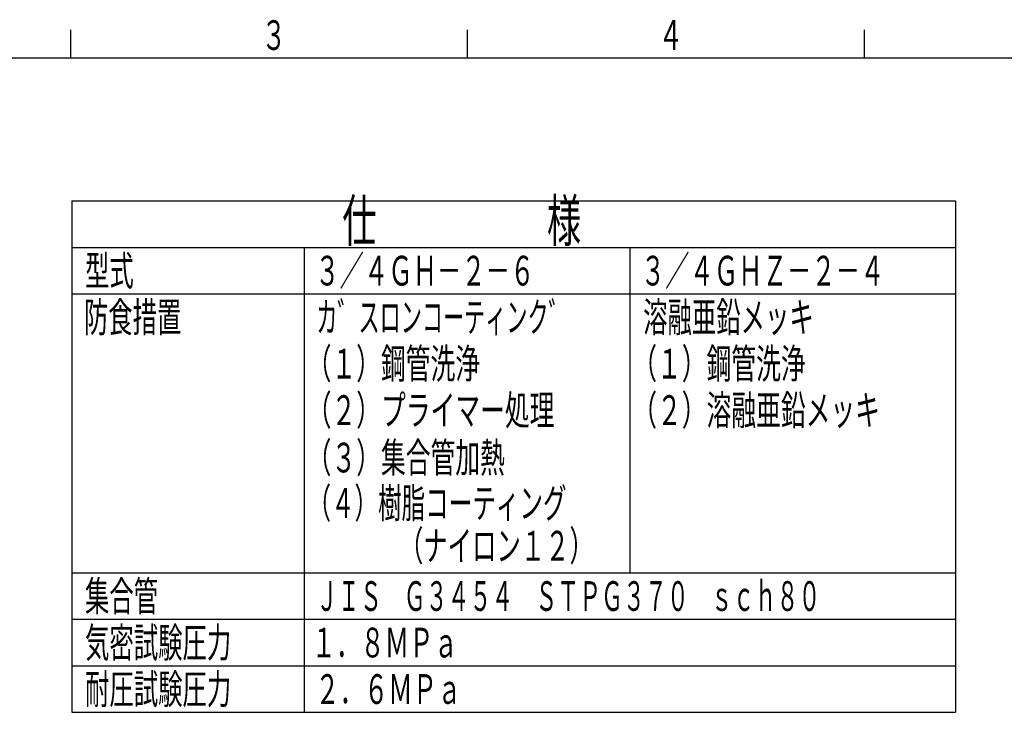
# Model space of a CAD drawing. Extents: x 0 to 2100, y 0 to 1485.
# Drawn here: x 529 to 1058, y 1098 to 1471 of the extents above; entities that cross this region are included whole.
import ezdxf

# ---------------------------------------------------------------- set-up
doc = ezdxf.new("R2010")
doc.units = 0
doc.header["$LTSCALE"] = 5
for name, color, linetype in [('AM_0', 7, 'CONTINUOUS'), ('AM_2', 5, 'CONTINUOUS'), ('AM_6', 2, 'CONTINUOUS')]:
    doc.layers.add(name, color=color, linetype=linetype)
doc.styles.get("Standard").update_dxf_attribs({"font": 'isocp.shx', "bigfont": 'EXTFONT.SHX'})

# ---------------------------------------------------------------- blocks, each defined once
blk = doc.blocks.new('*U79')
at = {"layer": 'AM_6', "width": 0.61}
blk.add_text('３', height=16, dxfattribs=at).set_placement((659.17, 1454.21))
blk = doc.blocks.new('*U80')
at = {"layer": 'AM_6', "width": 0.61}
blk.add_text('４', height=16, dxfattribs=at).set_placement((872.51, 1454.21))
blk = doc.blocks.new('*U94')
at = {"layer": 'AM_6', "width": 0.6}
blk.add_text('型式', height=16, dxfattribs=at).set_placement((564.34, 1327.54))
blk = doc.blocks.new('*U95')
at = {"layer": 'AM_6', "width": 0.6}
blk.add_text('３／４ＧＨ－２－６', height=16, dxfattribs=at).set_placement((688.06, 1327.54))
blk = doc.blocks.new('*U143')
at = {"layer": 'AM_6', "width": 0.58}
blk.add_text('（４）樹脂コーティング', height=16, dxfattribs=at).set_placement((683.87, 1202.54))
blk = doc.blocks.new('*U147')
at = {"layer": 'AM_6', "width": 0.6}
blk.add_text('仕\u3000\u3000\u3000\u3000\u3000様', height=22.4, dxfattribs=at).set_placement((702.62, 1351.25))
blk = doc.blocks.new('*U156')
at = {"layer": 'AM_6', "width": 0.6}
blk.add_text('溶融亜鉛メッキ', height=16, dxfattribs=at).set_placement((864.34, 1302.54))
blk = doc.blocks.new('*U157')
at = {"layer": 'AM_6', "width": 0.52}
blk.add_text('カ゛スロンコーティンク゛', height=16, dxfattribs=at).set_placement((688.65, 1302.54))
blk = doc.blocks.new('*U163')
at = {"layer": 'AM_6', "width": 0.6}
blk.add_text('（ナイロン１２）', height=16, dxfattribs=at).set_placement((733.07, 1179.6))
blk = doc.blocks.new('*U164')
at = {"layer": 'AM_6', "width": 0.61}
blk.add_text('（１）鋼管洗浄', height=16, dxfattribs=at).set_placement((683.47, 1277.54))
blk = doc.blocks.new('*U165')
at = {"layer": 'AM_6', "width": 0.61}
blk.add_text('（２）プライマー処理', height=16, dxfattribs=at).set_placement((683.47, 1252.54))
blk = doc.blocks.new('*U166')
at = {"layer": 'AM_6', "width": 0.61}
blk.add_text('（３）集合管加熱', height=16, dxfattribs=at).set_placement((683.47, 1227))
blk = doc.blocks.new('*U168')
at = {"layer": 'AM_6', "width": 0.6}
blk.add_text('２．６ＭＰａ', height=16, dxfattribs=at).set_placement((688.06, 1102.54))
blk = doc.blocks.new('*U169')
at = {"layer": 'AM_6', "width": 0.6}
blk.add_text('１．８ＭＰａ', height=16, dxfattribs=at).set_placement((686.14, 1127.54))
blk = doc.blocks.new('*U170')
at = {"layer": 'AM_6', "width": 0.6}
blk.add_text('耐圧試験圧力', height=16, dxfattribs=at).set_placement((564.34, 1102.54))
blk = doc.blocks.new('*U171')
at = {"layer": 'AM_6', "width": 0.6}
blk.add_text('気密試験圧力', height=16, dxfattribs=at).set_placement((564.34, 1127.54))
blk = doc.blocks.new('*U172')
at = {"layer": 'AM_6', "width": 0.54}
blk.add_text('ＪＩＳ\u3000Ｇ３４５４\u3000ＳＴＰＧ３７０\u3000ｓｃｈ８０', height=16, dxfattribs=at).set_placement((688.49, 1152.54))
blk = doc.blocks.new('*U173')
at = {"layer": 'AM_6', "width": 0.6}
blk.add_text('集合管', height=16, dxfattribs=at).set_placement((564.34, 1152.54))
blk = doc.blocks.new('*U174')
at = {"layer": 'AM_6', "width": 0.6}
blk.add_text('防食措置', height=16, dxfattribs=at).set_placement((563.7, 1302.54))
blk = doc.blocks.new('*U175')
at = {"layer": 'AM_6', "width": 0.61}
blk.add_text('（２）溶融亜鉛メッキ', height=16, dxfattribs=at).set_placement((858.47, 1252.54))
blk = doc.blocks.new('*U176')
at = {"layer": 'AM_6', "width": 0.61}
blk.add_text('（１）鋼管洗浄', height=16, dxfattribs=at).set_placement((858.47, 1277.54))
blk = doc.blocks.new('*U177')
at = {"layer": 'AM_6', "width": 0.6}
blk.add_text('３／４ＧＨＺ－２－４', height=16, dxfattribs=at).set_placement((863.06, 1327.54))

msp = doc.modelspace()

# ---------------------------------------------------------------- linework, layer by layer
at = {"layer": 'AM_0'}
for p, q in [((557.19, 1373.04), (557.19, 1098.04)), ((557.19, 1373.04), (1032.19, 1373.04)), ((1032.19, 1373.04), (1032.19, 1098.04)), ((557.19, 1348.04), (1032.19, 1348.04)), ((682.19, 1348.04), (682.19, 1098.04)), ((857.19, 1348.04), (857.19, 1173.04)), ((557.19, 1323.04), (1032.19, 1323.04)), ((557.19, 1173.04), (1032.19, 1173.04)), ((557.19, 1148.04), (1032.19, 1148.04)), ((557.19, 1123.04), (1032.19, 1123.04)), ((557.19, 1098.04), (1032.19, 1098.04))]:
    msp.add_line(p, q, dxfattribs=at)
at = {"layer": 'AM_2'}
for p, q in [((556.67, 1450), (556.67, 1465)), ((770, 1450), (770, 1465)), ((983.33, 1450), (983.33, 1465)), ((130, 1450), (2050, 1450))]:
    msp.add_line(p, q, dxfattribs=at)

# ---------------------------------------------------------------- block references
at = {"layer": 'AM_0'}
for name in ['*U79', '*U80', '*U147', '*U94', '*U95', '*U177', '*U174', '*U157', '*U156', '*U164', '*U176', '*U165', '*U175', '*U166', '*U143', '*U163', '*U173', '*U172', '*U171', '*U169', '*U170', '*U168']:
    msp.add_blockref(name, (0, 0), dxfattribs=at)

doc.saveas('drawing.dxf')
